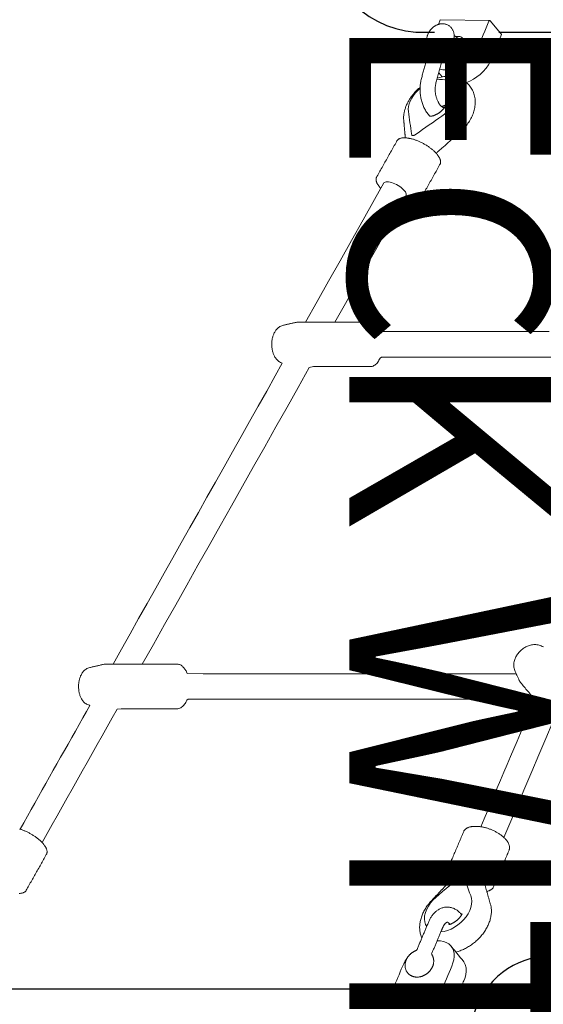
# Model space of a CAD drawing. Extents: x 6006 to 6620, y -5988 to -5294.
# Drawn here: x 6097 to 6110, y -5703 to -5679 of the extents above; entities that cross this region are included whole.
import ezdxf

# ---------------------------------------------------------------- set-up
doc = ezdxf.new("R2010")
doc.units = 0
doc.header["$MEASUREMENT"] = 0
doc.layers.get('0').update_dxf_attribs({"color": 5, "linetype": 'CONTINUOUS'})
doc.layers.add('PHASE-1', color=6, linetype='CONTINUOUS')
doc.layers.add('SPECIAL_NOTE', color=6, linetype='CONTINUOUS')
doc.styles.add('SIMPLEX', font='SIMPLEX.shx')

# ---------------------------------------------------------------- blocks, each defined once
blk = doc.blocks.new('23694600')
at = {"color": 0, "linetype": 'Continuous', "lineweight": 0}
for p, q in [((61.614, 16.94, -0.002), (61.584, 16.977, -0.002)), ((61.88, 16.757, -0.002), (61.963, 16.659, -0.002)), ((61.582, 15.734, -0.002), (61.347, 15.909, -0.002))]:
    blk.add_line(p, q, dxfattribs=at)
blk.add_line((60.476, 15.657, -0.002), (53.104, 15.657, -0.002))
at = {"elevation": -0.002}
for points in [[(58.585, 38.528, 1.413408), (58.423, 42.308), (57.404, 41.838, 0.084704), (57.083, 41.615)], [(78.586, 36.96), (77.914, 38.612, 0.233362), (77.152, 39.141, 0.049603), (76.215, 39.255), (60.785, 39.255)], [(62.07, -15.657), (62.527, -15.657, 0.409771), (64.803, -13), (64.803, 13, 0.409769), (62.527, 15.657), (62.07, 15.657)]]:
    blk.add_lwpolyline(points, format="xyb", dxfattribs=at)
at = {"color": 0, "linetype": 'Continuous', "lineweight": 0, "elevation": -0.002}
for points in [[(61.421, 39.242), (61.408, 39.211), (61.395, 39.181), (61.382, 39.15), (61.369, 39.119), (61.356, 39.088), (61.343, 39.058), (61.321, 39.001), (61.295, 38.91), (61.284, 38.821), (61.289, 38.736), (61.309, 38.659), (61.343, 38.593), (61.387, 38.536), (61.432, 38.481), (61.478, 38.425), (61.523, 38.37), (61.568, 38.314), (61.613, 38.259), (61.658, 38.204)], [(61.872, 39.242), (61.839, 39.165), (61.806, 39.087), (61.774, 39.01), (61.741, 38.932), (61.708, 38.855), (61.675, 38.778), (61.642, 38.7), (61.611, 38.62), (61.59, 38.538), (61.581, 38.458), (61.584, 38.382), (61.6, 38.312), (61.627, 38.249), (61.666, 38.195), (61.715, 38.149), (61.775, 38.113), (61.844, 38.087), (61.92, 38.073), (62, 38.07)], [(61.686, 37.666), (61.691, 37.66), (61.696, 37.653), (61.701, 37.648), (61.705, 37.643), (61.71, 37.638), (61.714, 37.634), (61.719, 37.631), (61.723, 37.627), (61.727, 37.625), (61.73, 37.622), (61.733, 37.62), (61.736, 37.619), (61.739, 37.618), (61.741, 37.616), (61.743, 37.616), (61.745, 37.615), (61.747, 37.615), (61.748, 37.614), (61.749, 37.614), (61.751, 37.614), (61.752, 37.614), (61.753, 37.614), (61.754, 37.614), (61.755, 37.614), (61.756, 37.614), (61.757, 37.615), (61.759, 37.615), (61.761, 37.616), (61.763, 37.617), (61.765, 37.618), (61.768, 37.619), (61.771, 37.621), (61.774, 37.623), (61.778, 37.625), (61.782, 37.628), (61.786, 37.631), (61.79, 37.635), (61.795, 37.639), (61.799, 37.644), (61.804, 37.649), (61.809, 37.654), (61.814, 37.66), (61.819, 37.667), (61.824, 37.674), (61.829, 37.682), (61.835, 37.69), (61.84, 37.698), (61.845, 37.707), (61.85, 37.717), (61.855, 37.727), (61.859, 37.737), (61.864, 37.748), (61.873, 37.768), (61.881, 37.789), (61.89, 37.809), (61.899, 37.829), (61.907, 37.849), (61.916, 37.87), (61.924, 37.89), (61.933, 37.91), (61.941, 37.93), (61.95, 37.951), (61.958, 37.971), (61.967, 37.991), (61.976, 38.011), (61.984, 38.032), (61.993, 38.052), (62.001, 38.072), (62.01, 38.092), (62.018, 38.113), (62.027, 38.133), (62.036, 38.153), (62.044, 38.173), (62.053, 38.194), (62.061, 38.214), (62.07, 38.234), (62.078, 38.254), (62.087, 38.275), (62.095, 38.295), (62.104, 38.315), (62.113, 38.335), (62.121, 38.356), (62.13, 38.376), (62.138, 38.396), (62.134, 38.409), (62.127, 38.42), (62.121, 38.431), (62.115, 38.443), (62.109, 38.454), (62.104, 38.466), (62.1, 38.478), (62.096, 38.49), (62.093, 38.502), (62.091, 38.514), (62.088, 38.526), (62.087, 38.538), (62.086, 38.55), (62.085, 38.561), (62.085, 38.573), (62.085, 38.584), (62.086, 38.595), (62.087, 38.606), (62.088, 38.617), (62.09, 38.628), (62.092, 38.638), (62.094, 38.649), (62.096, 38.659), (62.099, 38.669), (62.102, 38.679), (62.106, 38.688), (62.109, 38.698), (62.113, 38.707), (62.117, 38.716), (62.121, 38.725), (62.126, 38.734), (62.13, 38.742), (62.135, 38.751), (62.14, 38.759), (62.145, 38.767), (62.15, 38.775), (62.156, 38.783), (62.161, 38.791), (62.167, 38.799), (62.173, 38.806), (62.179, 38.813), (62.185, 38.82), (62.192, 38.827), (62.198, 38.834), (62.205, 38.841), (62.211, 38.848), (62.218, 38.854), (62.225, 38.86), (62.232, 38.866), (62.24, 38.872), (62.247, 38.878), (62.254, 38.884), (62.262, 38.889), (62.27, 38.895), (62.278, 38.9), (62.286, 38.905), (62.294, 38.91), (62.302, 38.915), (62.31, 38.919), (62.318, 38.924), (62.327, 38.928), (62.336, 38.932), (62.344, 38.936), (62.353, 38.94), (62.362, 38.943), (62.371, 38.947), (62.38, 38.95), (62.39, 38.953), (62.399, 38.955), (62.409, 38.958), (62.418, 38.96), (62.428, 38.962), (62.438, 38.964), (62.448, 38.965), (62.458, 38.967), (62.468, 38.967), (62.479, 38.968), (62.489, 38.969), (62.5, 38.969), (62.511, 38.968), (62.521, 38.968), (62.532, 38.967), (62.543, 38.965), (62.554, 38.963), (62.566, 38.961), (62.577, 38.958), (62.588, 38.955), (62.599, 38.952), (62.611, 38.948), (62.622, 38.943), (62.633, 38.938), (62.644, 38.932), (62.655, 38.926), (62.666, 38.919), (62.676, 38.912), (62.687, 38.904), (62.697, 38.895), (62.706, 38.887), (62.715, 38.877), (62.724, 38.867), (62.733, 38.857), (62.74, 38.847), (62.748, 38.836), (62.754, 38.825), (62.761, 38.813), (62.766, 38.801), (62.771, 38.79), (62.776, 38.778), (62.78, 38.766), (62.783, 38.754), (62.786, 38.742), (62.788, 38.73), (62.79, 38.718), (62.791, 38.706), (62.792, 38.695), (62.792, 38.683), (62.792, 38.672), (62.792, 38.66), (62.791, 38.649), (62.79, 38.638), (62.788, 38.628), (62.786, 38.617), (62.784, 38.607), (62.782, 38.597), (62.779, 38.587), (62.776, 38.577), (62.773, 38.567), (62.769, 38.557), (62.766, 38.548), (62.762, 38.539), (62.758, 38.53), (62.753, 38.521), (62.749, 38.512), (62.744, 38.504), (62.739, 38.496), (62.734, 38.487), (62.729, 38.479), (62.723, 38.471), (62.718, 38.464), (62.712, 38.456), (62.706, 38.448), (62.7, 38.441), (62.694, 38.434), (62.688, 38.427), (62.681, 38.42), (62.675, 38.413), (62.668, 38.407), (62.661, 38.4), (62.654, 38.394), (62.647, 38.388), (62.64, 38.382), (62.633, 38.376), (62.625, 38.37), (62.618, 38.364), (62.61, 38.359), (62.602, 38.354), (62.594, 38.349), (62.586, 38.344), (62.578, 38.339), (62.57, 38.334), (62.562, 38.33), (62.553, 38.325), (62.545, 38.321), (62.536, 38.317), (62.527, 38.314), (62.518, 38.31), (62.506, 38.301), (62.497, 38.283), (62.488, 38.262), (62.479, 38.241), (62.47, 38.219), (62.46, 38.198), (62.451, 38.176), (62.442, 38.155), (62.433, 38.133), (62.424, 38.112), (62.415, 38.09), (62.406, 38.069), (62.397, 38.048), (62.388, 38.026), (62.379, 38.005), (62.37, 37.983), (62.361, 37.962), (62.352, 37.94), (62.343, 37.919), (62.334, 37.898), (62.324, 37.876), (62.315, 37.855), (62.306, 37.833), (62.297, 37.812), (62.288, 37.79), (62.279, 37.769), (62.27, 37.747), (62.261, 37.726), (62.252, 37.705), (62.243, 37.683), (62.234, 37.662), (62.225, 37.64), (62.216, 37.619), (62.207, 37.598), (62.198, 37.579), (62.19, 37.561), (62.181, 37.542), (62.171, 37.524), (62.161, 37.507), (62.15, 37.49), (62.14, 37.473), (62.128, 37.456), (62.116, 37.44), (62.104, 37.424), (62.091, 37.409), (62.078, 37.394), (62.064, 37.38), (62.05, 37.366), (62.035, 37.352), (62.02, 37.34), (62.005, 37.327), (61.988, 37.316), (61.971, 37.305), (61.954, 37.295), (61.936, 37.285), (61.918, 37.276), (61.899, 37.268), (61.88, 37.261), (61.861, 37.255), (61.841, 37.25), (61.821, 37.246), (61.8, 37.243), (61.78, 37.241), (61.759, 37.24), (61.738, 37.24), (61.718, 37.242), (61.697, 37.244), (61.677, 37.247), (61.657, 37.252), (61.637, 37.257), (61.617, 37.264), (61.598, 37.271), (61.58, 37.279), (61.562, 37.288), (61.544, 37.298), (61.527, 37.308), (61.51, 37.32), (61.494, 37.331), (61.479, 37.344), (61.464, 37.357), (61.449, 37.37), (61.435, 37.384), (61.421, 37.399), (61.408, 37.414), (61.396, 37.43)], [(62.379, 38.006), (62.389, 37.982), (62.398, 37.958), (62.406, 37.933), (62.412, 37.908), (62.418, 37.883), (62.423, 37.857), (62.426, 37.831), (62.429, 37.805), (62.431, 37.779), (62.432, 37.753), (62.432, 37.727), (62.43, 37.701), (62.428, 37.675), (62.425, 37.648), (62.422, 37.622), (62.417, 37.596), (62.411, 37.57), (62.405, 37.544), (62.398, 37.518), (62.39, 37.492), (62.381, 37.466), (62.371, 37.44), (62.361, 37.415), (62.35, 37.39), (62.338, 37.365), (62.325, 37.34), (62.312, 37.315), (62.298, 37.29), (62.283, 37.266), (62.268, 37.242), (62.252, 37.219), (62.235, 37.196), (62.218, 37.173), (62.2, 37.15), (62.181, 37.128), (62.162, 37.106), (62.143, 37.085), (62.127, 37.067), (62.112, 37.052), (62.097, 37.036), (62.082, 37.021), (62.068, 37.005), (62.053, 36.99), (62.038, 36.974), (62.023, 36.958), (62.009, 36.943), (61.994, 36.927), (61.979, 36.912), (61.964, 36.896), (61.95, 36.88), (61.935, 36.865), (61.92, 36.849), (61.906, 36.834), (61.891, 36.818), (61.876, 36.803), (61.861, 36.787), (61.847, 36.771), (61.832, 36.756), (61.817, 36.74), (61.802, 36.725), (61.788, 36.709), (61.773, 36.694), (61.758, 36.678), (61.744, 36.662), (61.729, 36.647), (61.714, 36.631), (61.699, 36.616), (61.685, 36.6), (61.67, 36.585), (61.655, 36.569), (61.64, 36.553), (61.629, 36.541), (61.621, 36.532), (61.613, 36.524), (61.606, 36.515), (61.598, 36.506), (61.592, 36.497), (61.585, 36.488), (61.579, 36.479), (61.572, 36.47), (61.567, 36.461), (61.561, 36.452), (61.556, 36.443), (61.552, 36.435), (61.547, 36.426), (61.543, 36.418), (61.539, 36.41), (61.536, 36.405), (61.534, 36.401), (61.532, 36.398), (61.529, 36.394), (61.526, 36.391), (61.524, 36.387), (61.52, 36.384), (61.517, 36.381), (61.513, 36.378), (61.509, 36.375), (61.505, 36.372), (61.501, 36.369), (61.496, 36.367), (61.491, 36.364), (61.486, 36.362), (61.481, 36.36), (61.475, 36.358), (61.47, 36.356), (61.464, 36.355), (61.458, 36.353), (61.452, 36.352), (61.445, 36.351), (61.439, 36.35), (61.432, 36.349), (61.425, 36.348), (61.418, 36.348), (61.411, 36.347), (61.404, 36.347), (61.397, 36.347), (61.39, 36.347), (61.382, 36.347), (61.374, 36.348), (61.366, 36.348), (61.358, 36.349), (61.35, 36.35), (61.342, 36.351), (61.336, 36.352), (61.335, 36.352), (61.334, 36.352), (61.334, 36.352), (61.333, 36.352), (61.332, 36.352), (61.331, 36.352), (61.33, 36.352), (61.33, 36.352), (61.329, 36.352), (61.328, 36.352), (61.327, 36.352), (61.327, 36.352), (61.326, 36.352), (61.325, 36.352), (61.325, 36.352), (61.32, 36.351), (61.313, 36.35), (61.307, 36.349), (61.3, 36.348), (61.294, 36.348), (61.287, 36.347), (61.28, 36.347), (61.272, 36.347), (61.265, 36.347), (61.257, 36.347), (61.249, 36.348), (61.241, 36.348), (61.233, 36.349), (61.225, 36.35), (61.217, 36.351), (61.208, 36.352), (61.2, 36.353), (61.191, 36.355), (61.183, 36.356), (61.174, 36.358), (61.165, 36.36), (61.156, 36.362), (61.148, 36.365), (61.139, 36.367), (61.13, 36.37), (61.121, 36.372), (61.112, 36.375), (61.103, 36.378), (61.095, 36.381), (61.086, 36.385), (61.077, 36.388), (61.069, 36.391), (61.06, 36.395), (61.052, 36.399), (61.044, 36.402), (61.035, 36.406), (61.027, 36.41), (61.02, 36.414), (61.012, 36.418), (61.004, 36.422), (60.997, 36.426), (60.989, 36.43), (60.982, 36.435), (60.975, 36.439), (60.967, 36.444), (60.96, 36.449), (60.953, 36.453), (60.946, 36.458), (60.939, 36.463), (60.933, 36.468), (60.926, 36.473), (60.919, 36.478), (60.913, 36.484), (60.907, 36.489), (60.901, 36.494), (60.895, 36.5), (60.889, 36.505), (60.884, 36.511), (60.879, 36.516), (60.874, 36.522), (60.869, 36.527), (60.864, 36.533), (60.86, 36.538), (60.856, 36.544), (60.852, 36.549), (60.849, 36.555), (60.845, 36.56), (60.842, 36.566), (60.839, 36.571), (60.837, 36.576), (60.834, 36.582), (60.832, 36.587), (60.831, 36.592), (60.829, 36.597), (60.828, 36.602), (60.827, 36.607), (60.826, 36.611), (60.825, 36.616), (60.825, 36.621), (60.825, 36.625), (60.825, 36.63), (60.825, 36.642), (60.826, 36.654), (60.826, 36.663), (60.826, 36.67), (60.826, 36.675), (60.826, 36.677), (60.823, 36.685), (60.819, 36.701), (60.815, 36.717), (60.81, 36.732), (60.806, 36.748), (60.801, 36.764), (60.797, 36.78), (60.792, 36.796), (60.788, 36.812), (60.783, 36.828), (60.779, 36.844), (60.774, 36.86), (60.77, 36.876), (60.765, 36.892), (60.761, 36.908), (60.757, 36.924), (60.752, 36.94), (60.748, 36.956), (60.743, 36.972), (60.739, 36.988), (60.734, 37.004), (60.73, 37.02), (60.725, 37.036), (60.721, 37.052), (60.716, 37.068), (60.712, 37.084), (60.707, 37.099), (60.703, 37.115), (60.699, 37.131), (60.694, 37.147), (60.69, 37.163), (60.685, 37.179), (60.681, 37.195), (60.676, 37.211), (60.672, 37.225), (60.671, 37.231), (60.67, 37.238), (60.669, 37.244), (60.668, 37.251), (60.665, 37.274), (60.664, 37.3), (60.663, 37.326), (60.663, 37.352), (60.664, 37.379), (60.666, 37.405), (60.669, 37.431), (60.673, 37.457), (60.678, 37.483), (60.683, 37.51), (60.69, 37.536), (60.697, 37.562), (60.705, 37.588), (60.714, 37.613), (60.724, 37.639), (60.734, 37.665), (60.745, 37.69), (60.757, 37.715), (60.77, 37.74), (60.783, 37.764), (60.797, 37.789), (60.812, 37.813), (60.828, 37.837), (60.844, 37.86), (60.861, 37.884), (60.878, 37.907), (60.896, 37.929), (60.914, 37.952), (60.933, 37.974), (60.953, 37.995), (60.973, 38.016), (60.994, 38.037), (61.015, 38.057), (61.037, 38.077), (61.059, 38.096), (61.082, 38.115), (61.105, 38.133), (61.128, 38.151), (61.152, 38.168), (61.176, 38.185), (61.2, 38.201), (61.225, 38.216), (61.25, 38.231), (61.275, 38.245), (61.301, 38.259), (61.327, 38.272), (61.353, 38.284), (61.379, 38.295), (61.406, 38.306), (61.432, 38.317), (61.459, 38.326), (61.485, 38.335), (61.512, 38.343), (61.539, 38.35)], [(62.258, 37.719), (62.287, 37.667), (62.307, 37.605), (62.314, 37.535), (62.309, 37.458), (62.29, 37.377), (62.259, 37.295), (62.215, 37.214), (62.161, 37.136), (62.1, 37.065), (62.035, 37.002), (61.952, 36.932), (61.865, 36.859), (61.777, 36.785), (61.689, 36.711), (61.601, 36.637), (61.514, 36.563), (61.426, 36.49), (61.411, 36.477), (61.403, 36.473), (61.395, 36.469), (61.387, 36.466), (61.379, 36.464), (61.371, 36.463), (61.364, 36.463), (61.357, 36.464), (61.351, 36.467), (61.346, 36.47), (61.342, 36.475), (61.339, 36.48), (61.326, 36.516), (61.3, 36.59), (61.275, 36.664), (61.25, 36.737), (61.225, 36.811), (61.199, 36.885), (61.174, 36.958), (61.154, 37.025), (61.146, 37.094), (61.15, 37.168), (61.167, 37.247), (61.197, 37.328), (61.238, 37.407), (61.289, 37.483), (61.347, 37.553), (61.414, 37.62), (61.49, 37.682), (61.571, 37.737), (61.657, 37.782), (61.744, 37.817), (61.828, 37.841), (61.909, 37.853)], [(72.302, 35.314), (72.286, 35.319), (72.269, 35.324), (72.252, 35.33), (72.235, 35.336), (72.218, 35.342), (72.201, 35.349), (72.183, 35.355), (72.166, 35.363), (72.149, 35.37), (72.131, 35.378), (72.114, 35.386), (72.096, 35.395), (72.079, 35.403), (72.062, 35.412), (72.045, 35.421), (72.028, 35.431), (72.011, 35.44), (71.994, 35.45), (71.978, 35.46), (71.961, 35.471), (71.945, 35.481), (71.929, 35.492), (71.913, 35.502), (71.898, 35.513), (71.882, 35.524), (71.867, 35.536), (71.853, 35.547), (71.838, 35.558), (71.824, 35.57), (71.811, 35.581), (71.798, 35.593), (71.785, 35.605), (71.772, 35.616), (71.76, 35.628), (71.748, 35.64), (71.737, 35.652), (71.726, 35.663), (71.716, 35.675), (71.706, 35.687), (71.696, 35.699), (71.688, 35.71), (71.679, 35.722), (71.671, 35.734), (71.664, 35.745), (71.657, 35.757), (71.65, 35.768), (71.645, 35.78), (71.639, 35.791), (71.635, 35.803), (71.631, 35.814), (71.627, 35.825), (71.624, 35.836), (71.622, 35.848), (71.62, 35.859), (71.62, 35.87), (71.62, 35.881), (71.62, 35.892), (71.622, 35.903), (71.624, 35.913), (71.628, 35.923), (71.632, 35.933), (71.639, 35.947), (71.656, 35.977), (71.673, 36.008), (71.691, 36.038), (71.708, 36.069), (71.725, 36.099), (71.742, 36.129), (71.759, 36.16), (71.776, 36.19), (71.793, 36.221), (71.81, 36.251), (71.827, 36.281), (71.844, 36.312), (71.862, 36.342), (71.879, 36.373), (71.896, 36.403), (71.913, 36.433), (71.93, 36.464), (71.947, 36.494), (71.964, 36.525), (71.981, 36.555), (71.998, 36.585), (72.015, 36.616), (72.033, 36.646), (72.05, 36.677), (72.067, 36.707), (72.084, 36.737), (72.101, 36.768), (72.118, 36.798), (72.134, 36.827), (72.14, 36.836), (72.147, 36.845), (72.154, 36.853), (72.162, 36.86), (72.17, 36.867), (72.179, 36.873), (72.189, 36.878), (72.199, 36.883), (72.209, 36.888), (72.22, 36.891), (72.231, 36.895), (72.243, 36.897), (72.255, 36.9), (72.267, 36.901), (72.28, 36.903), (72.292, 36.903), (72.306, 36.904)], [(50.193, 32.112), (51.258, 32.112), (52.323, 32.112), (53.388, 32.112), (54.453, 32.112), (55.518, 32.112), (56.583, 32.112), (57.648, 32.112), (58.713, 32.112), (58.853, 32.153), (58.907, 32.195), (58.974, 32.264), (59.146, 32.671), (59.319, 33.079), (59.491, 33.487), (59.663, 33.894), (59.836, 34.302), (60.008, 34.709), (60.181, 35.117), (60.353, 35.524)], [(59.599, 32.112), (60.168, 32.112), (60.738, 32.112), (61.307, 32.112), (61.876, 32.112), (62.446, 32.112), (63.015, 32.112), (63.585, 32.112), (64.154, 32.112), (64.723, 32.112), (65.293, 32.112), (65.862, 32.112), (66.432, 32.112), (67.001, 32.112), (67.571, 32.112), (68.14, 32.112), (68.174, 32.139), (68.186, 32.165), (68.199, 32.191), (68.213, 32.215), (68.229, 32.237), (68.245, 32.258), (68.263, 32.277), (68.282, 32.294), (68.302, 32.309), (68.323, 32.322), (68.345, 32.333), (68.368, 32.341), (68.392, 32.345), (68.419, 32.347), (68.517, 32.347), (68.616, 32.347), (68.714, 32.347), (68.812, 32.347), (68.911, 32.347), (69.009, 32.347), (69.107, 32.347), (69.205, 32.347), (69.304, 32.347), (69.402, 32.347), (69.5, 32.347), (69.599, 32.347), (69.697, 32.347), (69.795, 32.347), (69.894, 32.356), (70.018, 32.575), (70.141, 32.794), (70.264, 33.013), (70.388, 33.232), (70.511, 33.452), (70.634, 33.671), (70.758, 33.89), (70.881, 34.109), (71.004, 34.329), (71.128, 34.548), (71.251, 34.767), (71.374, 34.986), (71.498, 35.205), (71.621, 35.425), (71.744, 35.644)], [(59.382, 30.822), (59.407, 30.808), (59.433, 30.795), (59.459, 30.785), (59.486, 30.776), (59.513, 30.77), (59.54, 30.766), (59.567, 30.764), (59.594, 30.763), (59.62, 30.764), (59.646, 30.767), (59.671, 30.771), (59.697, 30.776), (59.721, 30.783), (59.745, 30.791), (59.769, 30.8), (59.792, 30.81), (59.815, 30.821), (59.837, 30.833), (59.858, 30.846), (59.879, 30.86), (59.899, 30.874), (59.919, 30.89), (59.937, 30.906), (59.956, 30.924), (59.973, 30.942), (59.989, 30.96), (60.005, 30.98), (60.02, 31), (60.034, 31.021), (60.047, 31.042), (60.059, 31.065), (60.07, 31.088), (60.08, 31.111), (60.089, 31.135), (60.096, 31.16), (60.102, 31.185), (60.107, 31.211), (60.11, 31.238), (60.111, 31.265), (60.111, 31.292), (60.108, 31.32), (60.104, 31.347), (60.097, 31.375), (60.088, 31.402), (60.077, 31.428), (60.07, 31.444), (60.063, 31.46), (60.055, 31.475), (60.048, 31.491), (60.041, 31.506), (60.034, 31.522), (60.027, 31.537), (60.019, 31.553), (60.012, 31.568), (60.005, 31.584), (59.998, 31.599), (59.99, 31.615), (59.983, 31.631), (59.976, 31.646), (59.969, 31.662), (59.962, 31.677), (59.944, 31.701), (59.921, 31.727), (59.899, 31.754), (59.877, 31.78), (59.854, 31.807), (59.832, 31.833), (59.81, 31.86), (59.788, 31.887), (59.765, 31.913), (59.743, 31.94), (59.721, 31.966), (59.698, 31.993), (59.676, 32.019), (59.654, 32.046), (59.632, 32.072), (59.609, 32.099), (59.624, 32.185), (59.706, 32.377), (59.787, 32.569), (59.868, 32.761), (59.949, 32.953), (60.031, 33.145), (60.112, 33.337), (60.193, 33.529), (60.274, 33.721), (60.355, 33.913), (60.437, 34.105), (60.518, 34.297), (60.599, 34.489), (60.68, 34.681), (60.762, 34.873), (60.843, 35.065), (60.924, 35.257)], [(72.284, 35.319), (72.194, 35.158), (72.103, 34.996), (72.012, 34.834), (71.921, 34.673), (71.83, 34.511), (71.739, 34.35), (71.648, 34.188), (71.557, 34.027), (71.467, 33.865), (71.376, 33.704), (71.285, 33.542), (71.194, 33.381), (71.103, 33.219), (71.012, 33.057), (70.921, 32.896), (70.83, 32.734), (70.739, 32.573), (70.649, 32.411), (70.566, 32.264), (70.566, 32.264), (70.566, 32.264), (70.566, 32.264), (70.567, 32.264), (70.567, 32.264), (70.567, 32.264), (70.567, 32.264), (70.567, 32.264), (70.568, 32.264), (70.568, 32.264), (70.568, 32.264), (70.568, 32.264), (70.568, 32.264), (70.568, 32.264), (70.569, 32.264), (70.569, 32.264), (70.569, 32.264), (70.569, 32.264), (70.574, 32.262), (70.6, 32.254), (70.624, 32.244), (70.647, 32.232), (70.667, 32.219), (70.686, 32.205), (70.703, 32.189), (70.719, 32.173), (70.733, 32.157), (70.746, 32.14), (70.758, 32.123), (70.768, 32.106), (70.778, 32.088), (70.787, 32.071), (70.795, 32.052), (70.802, 32.034), (70.809, 32.016), (70.815, 31.997), (70.82, 31.978), (70.825, 31.959), (70.829, 31.94), (70.833, 31.921), (70.836, 31.901), (70.838, 31.882), (70.84, 31.862), (70.842, 31.842), (70.843, 31.822), (70.843, 31.803), (70.843, 31.783), (70.842, 31.763), (70.841, 31.743), (70.84, 31.723), (70.837, 31.704), (70.835, 31.684), (70.831, 31.665), (70.827, 31.645), (70.823, 31.626), (70.818, 31.607), (70.812, 31.589), (70.806, 31.57), (70.799, 31.552), (70.792, 31.533), (70.783, 31.515), (70.774, 31.498), (70.764, 31.48), (70.753, 31.463), (70.741, 31.446), (70.727, 31.429), (70.712, 31.413), (70.696, 31.398), (70.678, 31.383), (70.659, 31.369), (70.637, 31.356), (70.614, 31.345), (70.589, 31.336), (70.565, 31.329), (70.545, 31.325), (70.526, 31.32), (70.506, 31.316), (70.487, 31.311), (70.468, 31.307), (70.448, 31.303), (70.429, 31.298), (70.409, 31.294), (70.39, 31.289), (70.371, 31.285), (70.351, 31.281), (70.332, 31.276), (70.312, 31.272), (70.293, 31.267), (70.273, 31.263), (70.254, 31.259), (70.235, 31.254), (70.215, 31.25), (70.171, 31.247), (70.076, 31.247), (69.982, 31.247), (69.888, 31.247), (69.793, 31.247), (69.699, 31.247), (69.604, 31.247), (69.51, 31.247), (69.415, 31.247), (69.321, 31.247), (69.226, 31.247), (69.132, 31.247), (69.037, 31.247), (68.943, 31.247), (68.848, 31.247), (68.754, 31.247), (68.66, 31.247), (68.565, 31.247), (68.471, 31.247), (68.408, 31.247), (68.388, 31.249), (68.369, 31.253), (68.351, 31.259), (68.333, 31.266), (68.315, 31.275), (68.299, 31.286), (68.283, 31.298), (68.268, 31.312), (68.254, 31.326), (68.24, 31.342), (68.227, 31.359), (68.215, 31.377), (68.203, 31.396), (68.192, 31.415), (68.182, 31.436), (68.172, 31.457), (68.163, 31.48), (67.773, 31.482), (67.344, 31.482), (66.915, 31.482), (66.486, 31.482), (66.057, 31.482), (65.628, 31.482), (65.199, 31.482), (64.77, 31.482), (64.341, 31.482), (63.912, 31.482), (63.483, 31.482), (63.055, 31.482), (62.626, 31.482), (62.197, 31.482), (61.768, 31.482), (61.339, 31.482), (60.91, 31.482), (60.481, 31.482), (60.052, 31.482)], [(58.963, 23.671), (59.454, 23.671), (59.944, 23.671), (60.434, 23.671), (60.924, 23.671), (61.414, 23.671), (61.904, 23.671), (62.395, 23.671), (62.885, 23.671), (63.375, 23.671), (63.409, 23.697), (63.421, 23.724), (63.435, 23.749), (63.449, 23.773), (63.464, 23.796), (63.481, 23.817), (63.499, 23.836), (63.517, 23.853), (63.537, 23.868), (63.558, 23.881), (63.581, 23.892), (63.604, 23.899), (63.628, 23.904), (63.653, 23.906), (63.753, 23.906), (63.852, 23.906), (63.952, 23.906), (64.051, 23.906), (64.151, 23.906), (64.25, 23.906), (64.35, 23.906), (64.449, 23.906), (64.549, 23.906), (64.648, 23.906), (64.748, 23.906), (64.847, 23.906), (64.947, 23.906), (65.046, 23.906), (65.154, 23.929), (65.429, 24.417), (65.703, 24.905), (65.978, 25.393), (66.252, 25.881), (66.526, 26.368), (66.801, 26.856), (67.075, 27.344), (67.35, 27.832), (67.624, 28.32), (67.899, 28.808), (68.173, 29.295), (68.447, 29.783), (68.722, 30.271), (68.996, 30.759), (69.271, 31.247)], [(69.994, 31.247), (69.783, 30.873), (69.572, 30.498), (69.362, 30.124), (69.151, 29.75), (68.941, 29.375), (68.73, 29.001), (68.52, 28.627), (68.309, 28.253), (68.099, 27.878), (67.888, 27.504), (67.678, 27.13), (67.467, 26.756), (67.256, 26.381), (67.046, 26.007), (66.835, 25.633), (66.625, 25.259), (66.414, 24.884), (66.204, 24.51), (65.993, 24.136), (65.819, 23.819), (65.843, 23.81), (65.866, 23.8), (65.887, 23.788), (65.906, 23.775), (65.924, 23.762), (65.94, 23.747), (65.955, 23.732), (65.968, 23.716), (65.981, 23.7), (65.992, 23.684), (66.002, 23.668), (66.012, 23.651), (66.02, 23.634), (66.028, 23.617), (66.035, 23.6), (66.042, 23.582), (66.048, 23.564), (66.053, 23.546), (66.058, 23.528), (66.063, 23.51), (66.066, 23.492), (66.07, 23.473), (66.072, 23.455), (66.075, 23.436), (66.076, 23.417), (66.078, 23.398), (66.079, 23.38), (66.079, 23.361), (66.079, 23.342), (66.078, 23.323), (66.077, 23.304), (66.076, 23.285), (66.074, 23.266), (66.071, 23.248), (66.068, 23.229), (66.065, 23.211), (66.061, 23.193), (66.056, 23.174), (66.051, 23.156), (66.045, 23.139), (66.039, 23.121), (66.032, 23.104), (66.025, 23.086), (66.016, 23.069), (66.007, 23.052), (65.998, 23.036), (65.987, 23.019), (65.975, 23.003), (65.962, 22.987), (65.948, 22.972), (65.933, 22.957), (65.916, 22.943), (65.897, 22.93), (65.877, 22.917), (65.856, 22.906), (65.832, 22.897), (65.807, 22.89), (65.79, 22.885), (65.773, 22.881), (65.756, 22.877), (65.739, 22.873), (65.722, 22.869), (65.705, 22.865), (65.687, 22.861), (65.67, 22.857), (65.652, 22.853), (65.634, 22.849), (65.616, 22.845), (65.597, 22.84), (65.578, 22.836), (65.559, 22.832), (65.54, 22.828), (65.52, 22.823), (65.5, 22.819), (65.479, 22.814), (65.458, 22.81), (65.432, 22.806), (65.342, 22.806), (65.252, 22.806), (65.162, 22.806), (65.072, 22.806), (64.982, 22.806), (64.892, 22.806), (64.802, 22.806), (64.712, 22.806), (64.622, 22.806), (64.532, 22.806), (64.442, 22.806), (64.352, 22.806), (64.262, 22.806), (64.172, 22.806), (64.082, 22.806), (63.992, 22.806), (63.902, 22.806), (63.812, 22.806), (63.722, 22.806), (63.648, 22.806), (63.629, 22.807), (63.611, 22.81), (63.593, 22.815), (63.576, 22.822), (63.559, 22.83), (63.543, 22.839), (63.527, 22.85), (63.512, 22.862), (63.498, 22.876), (63.485, 22.89), (63.472, 22.905), (63.46, 22.922), (63.448, 22.939), (63.437, 22.957), (63.427, 22.976), (63.417, 22.996), (63.408, 23.016), (63.4, 23.037), (63.102, 23.041), (62.75, 23.041), (62.399, 23.041), (62.047, 23.041), (61.696, 23.041), (61.344, 23.041), (60.993, 23.041), (60.641, 23.041), (60.29, 23.041), (59.938, 23.041), (59.586, 23.041), (59.235, 23.041)], [(65.245, 22.806), (64.962, 22.302), (64.678, 21.798), (64.395, 21.295), (64.112, 20.791), (63.828, 20.287), (63.545, 19.783), (63.314, 19.374), (63.302, 19.361), (63.284, 19.351), (63.26, 19.346), (63.231, 19.344), (63.198, 19.346), (63.162, 19.353), (63.125, 19.363), (63.086, 19.376), (63.045, 19.393), (63.003, 19.414), (62.961, 19.437), (62.922, 19.462), (62.886, 19.488), (62.855, 19.515), (62.827, 19.542), (62.803, 19.569), (62.783, 19.596), (62.77, 19.621), (62.762, 19.645), (62.761, 19.665), (62.766, 19.683), (62.975, 20.056), (63.233, 20.514), (63.491, 20.972), (63.749, 21.431), (64.007, 21.889), (64.264, 22.347), (64.522, 22.806)], [(62.854, 19.84), (62.836, 19.845), (62.819, 19.85), (62.802, 19.855), (62.785, 19.859), (62.768, 19.863), (62.752, 19.866), (62.736, 19.87), (62.72, 19.872), (62.717, 19.872), (62.716, 19.873), (62.715, 19.873), (62.714, 19.873), (62.713, 19.873), (62.712, 19.873), (62.711, 19.873), (62.71, 19.874), (62.709, 19.874), (62.708, 19.874), (62.707, 19.874), (62.706, 19.874), (62.705, 19.874), (62.704, 19.875), (62.703, 19.875), (62.702, 19.875), (62.701, 19.875), (62.699, 19.875), (62.698, 19.875), (62.697, 19.875), (62.696, 19.876), (62.695, 19.876), (62.694, 19.876), (62.693, 19.876), (62.692, 19.876), (62.691, 19.876), (62.69, 19.877), (62.689, 19.877), (62.675, 19.879), (62.659, 19.88), (62.644, 19.882), (62.63, 19.883), (62.615, 19.883), (62.601, 19.883), (62.587, 19.883), (62.574, 19.882), (62.561, 19.88), (62.549, 19.878), (62.536, 19.876), (62.524, 19.873), (62.513, 19.869), (62.502, 19.865), (62.491, 19.86), (62.481, 19.855), (62.472, 19.849), (62.462, 19.842), (62.454, 19.834), (62.446, 19.826), (62.439, 19.818), (62.433, 19.808), (62.419, 19.783), (62.401, 19.751), (62.383, 19.72), (62.365, 19.688), (62.348, 19.657), (62.33, 19.625), (62.312, 19.593), (62.294, 19.562), (62.276, 19.53), (62.259, 19.499), (62.241, 19.467), (62.223, 19.435), (62.205, 19.404), (62.188, 19.372), (62.17, 19.341), (62.152, 19.309), (62.134, 19.277), (62.116, 19.246), (62.099, 19.214), (62.081, 19.183), (62.063, 19.151), (62.045, 19.119), (62.028, 19.088), (62.01, 19.056), (61.992, 19.025), (61.974, 18.993), (61.956, 18.961), (61.939, 18.93), (61.93, 18.913), (61.925, 18.903), (61.922, 18.892), (61.919, 18.881), (61.918, 18.87), (61.917, 18.859), (61.917, 18.847), (61.918, 18.836), (61.92, 18.824), (61.922, 18.813), (61.925, 18.801), (61.929, 18.789), (61.934, 18.777), (61.939, 18.766), (61.945, 18.754), (61.951, 18.742), (61.958, 18.73), (61.965, 18.718), (61.974, 18.706), (61.982, 18.693), (61.991, 18.681), (62.001, 18.669), (62.011, 18.657), (62.022, 18.645), (62.033, 18.632), (62.045, 18.62), (62.057, 18.608), (62.069, 18.596), (62.082, 18.583), (62.096, 18.571), (62.11, 18.559), (62.124, 18.547), (62.139, 18.535), (62.154, 18.523), (62.169, 18.512), (62.184, 18.5), (62.2, 18.489), (62.217, 18.477), (62.233, 18.466), (62.25, 18.455), (62.267, 18.445), (62.284, 18.434), (62.301, 18.424), (62.319, 18.414), (62.336, 18.404), (62.354, 18.394), (62.372, 18.385), (62.39, 18.376), (62.408, 18.367), (62.426, 18.358), (62.444, 18.35), (62.462, 18.342), (62.48, 18.335), (62.498, 18.328), (62.516, 18.321), (62.534, 18.314), (62.552, 18.308), (62.569, 18.302), (62.587, 18.297), (62.604, 18.292), (62.621, 18.287), (62.638, 18.283), (62.655, 18.279), (62.671, 18.276), (62.687, 18.273), (62.703, 18.27), (62.706, 18.27), (62.707, 18.269), (62.708, 18.269), (62.709, 18.269), (62.71, 18.269), (62.711, 18.269), (62.712, 18.269), (62.713, 18.268), (62.714, 18.268), (62.716, 18.268), (62.717, 18.268), (62.718, 18.268), (62.719, 18.268), (62.72, 18.268), (62.721, 18.267), (62.722, 18.267), (62.723, 18.267), (62.724, 18.267), (62.725, 18.267), (62.726, 18.267), (62.727, 18.266), (62.728, 18.266), (62.729, 18.266), (62.73, 18.266), (62.731, 18.266), (62.732, 18.266), (62.734, 18.265), (62.735, 18.265), (62.748, 18.263), (62.764, 18.262), (62.779, 18.26), (62.794, 18.259), (62.808, 18.259), (62.822, 18.259), (62.836, 18.26), (62.849, 18.26), (62.862, 18.262), (62.875, 18.264), (62.887, 18.266), (62.899, 18.269), (62.91, 18.273), (62.921, 18.277), (62.932, 18.282), (62.942, 18.287), (62.952, 18.293), (62.961, 18.3), (62.969, 18.307), (62.977, 18.316), (62.984, 18.324), (62.991, 18.334), (63.004, 18.358), (63.022, 18.39), (63.04, 18.422), (63.058, 18.453), (63.076, 18.485), (63.093, 18.516), (63.111, 18.548), (63.129, 18.58), (63.147, 18.611), (63.164, 18.643), (63.182, 18.674), (63.2, 18.706), (63.218, 18.738), (63.236, 18.769), (63.253, 18.801), (63.271, 18.832), (63.289, 18.864), (63.307, 18.896), (63.324, 18.927), (63.342, 18.959), (63.36, 18.99), (63.378, 19.022), (63.396, 19.054), (63.413, 19.085), (63.431, 19.117), (63.449, 19.148), (63.467, 19.18), (63.484, 19.212), (63.494, 19.229), (63.498, 19.239), (63.502, 19.25), (63.504, 19.261), (63.506, 19.272), (63.506, 19.283), (63.506, 19.295), (63.505, 19.306), (63.504, 19.318), (63.501, 19.329), (63.498, 19.341), (63.494, 19.353), (63.49, 19.364), (63.485, 19.376), (63.479, 19.388), (63.473, 19.4), (63.466, 19.412), (63.458, 19.424), (63.45, 19.436), (63.442, 19.448), (63.432, 19.461), (63.423, 19.473), (63.413, 19.485), (63.402, 19.497), (63.391, 19.509)], [(61.998, 16.786), (61.966, 16.776), (61.934, 16.768), (61.902, 16.761), (61.87, 16.756), (61.838, 16.751), (61.806, 16.747), (61.773, 16.745), (61.741, 16.744), (61.709, 16.743), (61.678, 16.745), (61.646, 16.747), (61.615, 16.751), (61.584, 16.755), (61.554, 16.762), (61.523, 16.769), (61.493, 16.778), (61.464, 16.788), (61.435, 16.8), (61.407, 16.813), (61.38, 16.827), (61.353, 16.842), (61.327, 16.859), (61.302, 16.877), (61.278, 16.896), (61.255, 16.916), (61.233, 16.938), (61.213, 16.961), (61.193, 16.984), (61.175, 17.009), (61.158, 17.035), (61.142, 17.061), (61.128, 17.088), (61.115, 17.116), (61.103, 17.145), (61.093, 17.174), (61.085, 17.203), (61.077, 17.233), (61.071, 17.264), (61.067, 17.294), (61.064, 17.325), (61.062, 17.356), (61.062, 17.387), (61.063, 17.419), (61.065, 17.45), (61.069, 17.481), (61.074, 17.512), (61.08, 17.544), (61.087, 17.575), (61.096, 17.606), (61.105, 17.636), (61.116, 17.667), (61.128, 17.697), (61.141, 17.728), (61.155, 17.757), (61.17, 17.787), (61.186, 17.817), (61.203, 17.846), (61.221, 17.874), (61.24, 17.902), (61.26, 17.93), (61.281, 17.957), (61.303, 17.984), (61.325, 18.01), (61.348, 18.036), (61.372, 18.061), (61.397, 18.086), (61.422, 18.11), (61.447, 18.131), (61.466, 18.148), (61.485, 18.165), (61.505, 18.182), (61.524, 18.199), (61.543, 18.216), (61.563, 18.233), (61.582, 18.25), (61.602, 18.267), (61.621, 18.284), (61.64, 18.301), (61.66, 18.318), (61.679, 18.335), (61.698, 18.352), (61.718, 18.37), (61.737, 18.387), (61.756, 18.404), (61.776, 18.421), (61.795, 18.438), (61.814, 18.455), (61.834, 18.472), (61.853, 18.489), (61.873, 18.506), (61.892, 18.523), (61.911, 18.54), (61.931, 18.557), (61.95, 18.574), (61.969, 18.591), (61.989, 18.608), (62.004, 18.621), (62.015, 18.631), (62.025, 18.641)], [(62.422, 17.017), (62.44, 17.032), (62.457, 17.047), (62.474, 17.063), (62.491, 17.079), (62.508, 17.095), (62.524, 17.111), (62.54, 17.128), (62.556, 17.145), (62.571, 17.162), (62.586, 17.18), (62.6, 17.197), (62.615, 17.215), (62.628, 17.233), (62.642, 17.252), (62.655, 17.27), (62.667, 17.289), (62.68, 17.308), (62.691, 17.327), (62.703, 17.346), (62.714, 17.365), (62.724, 17.385), (62.734, 17.404), (62.744, 17.424), (62.753, 17.444), (62.762, 17.464), (62.77, 17.484), (62.778, 17.505), (62.785, 17.525), (62.792, 17.545), (62.798, 17.566), (62.803, 17.586), (62.809, 17.607), (62.813, 17.627), (62.817, 17.648), (62.821, 17.669), (62.824, 17.689), (62.826, 17.71), (62.828, 17.731), (62.83, 17.75), (62.83, 17.758), (62.83, 17.763), (62.83, 17.768), (62.83, 17.773), (62.829, 17.779), (62.828, 17.79), (62.827, 17.802), (62.826, 17.813), (62.825, 17.824), (62.824, 17.835), (62.823, 17.846), (62.822, 17.857), (62.821, 17.869), (62.82, 17.88), (62.819, 17.891), (62.818, 17.902), (62.817, 17.913), (62.816, 17.924), (62.815, 17.936), (62.814, 17.947), (62.813, 17.958), (62.812, 17.969), (62.811, 17.98), (62.81, 17.992), (62.809, 18.003), (62.808, 18.014), (62.807, 18.025), (62.806, 18.036), (62.805, 18.047), (62.804, 18.059), (62.803, 18.07), (62.802, 18.081), (62.801, 18.092), (62.8, 18.103), (62.799, 18.115), (62.798, 18.126), (62.797, 18.137), (62.796, 18.148), (62.795, 18.159), (62.794, 18.17), (62.793, 18.182), (62.792, 18.193), (62.791, 18.204), (62.79, 18.215), (62.789, 18.226), (62.788, 18.237), (62.787, 18.249), (62.786, 18.26)], [(62.423, 17.038), (62.481, 17.092), (62.536, 17.152), (62.586, 17.216), (62.629, 17.284), (62.663, 17.353), (62.689, 17.422), (62.706, 17.49), (62.713, 17.554), (62.711, 17.613), (62.702, 17.679), (62.692, 17.749), (62.682, 17.818), (62.672, 17.887), (62.662, 17.957), (62.652, 18.026), (62.642, 18.095), (62.633, 18.165), (62.629, 18.184), (62.628, 18.189), (62.625, 18.194), (62.621, 18.198), (62.617, 18.201), (62.612, 18.203), (62.607, 18.205), (62.599, 18.205), (62.59, 18.204), (62.582, 18.203), (62.574, 18.201), (62.566, 18.197), (62.559, 18.194), (62.52, 18.167), (62.44, 18.111), (62.36, 18.055), (62.279, 17.999), (62.199, 17.943), (62.119, 17.888), (62.038, 17.832), (61.958, 17.776), (61.885, 17.724), (61.822, 17.673), (61.762, 17.615), (61.707, 17.553), (61.659, 17.487), (61.618, 17.418), (61.586, 17.35), (61.563, 17.282), (61.55, 17.218), (61.544, 17.157), (61.548, 17.097), (61.56, 17.04), (61.582, 16.987), (61.613, 16.94), (61.653, 16.901), (61.7, 16.868), (61.753, 16.845), (61.81, 16.829), (61.872, 16.822), (61.94, 16.822), (62.011, 16.831)], [(62.184, 17.726), (62.2, 17.706), (62.216, 17.686), (62.232, 17.666), (62.247, 17.645), (62.262, 17.624), (62.276, 17.602), (62.29, 17.58), (62.302, 17.557), (62.315, 17.534), (62.326, 17.51), (62.337, 17.486), (62.347, 17.461), (62.357, 17.436), (62.366, 17.411), (62.374, 17.386), (62.382, 17.36), (62.389, 17.334), (62.395, 17.307), (62.401, 17.281), (62.406, 17.254), (62.411, 17.227), (62.414, 17.2), (62.418, 17.173), (62.42, 17.146), (62.422, 17.118), (62.423, 17.091), (62.423, 17.064), (62.423, 17.037), (62.422, 17.01), (62.42, 16.983), (62.418, 16.956), (62.415, 16.929), (62.411, 16.902), (62.407, 16.876), (62.402, 16.85), (62.396, 16.824), (62.389, 16.798), (62.382, 16.771), (62.374, 16.743), (62.367, 16.715), (62.359, 16.687), (62.351, 16.659), (62.344, 16.632), (62.336, 16.604), (62.328, 16.576), (62.321, 16.548), (62.313, 16.52), (62.305, 16.492), (62.298, 16.464), (62.29, 16.436), (62.282, 16.409), (62.275, 16.381), (62.267, 16.353), (62.259, 16.325), (62.252, 16.297), (62.244, 16.269), (62.237, 16.241), (62.229, 16.214), (62.221, 16.186), (62.214, 16.158), (62.206, 16.13), (62.198, 16.102), (62.191, 16.074), (62.193, 16.055), (62.203, 16.043), (62.212, 16.03), (62.22, 16.017), (62.227, 16.004), (62.234, 15.99), (62.24, 15.977), (62.245, 15.963), (62.249, 15.949), (62.253, 15.936), (62.256, 15.922), (62.258, 15.909), (62.26, 15.895), (62.261, 15.882), (62.262, 15.869), (62.262, 15.856), (62.261, 15.843), (62.261, 15.831), (62.259, 15.818), (62.258, 15.806), (62.256, 15.794), (62.254, 15.782), (62.251, 15.77), (62.248, 15.759), (62.245, 15.747), (62.241, 15.736), (62.237, 15.725), (62.233, 15.714), (62.228, 15.703), (62.224, 15.692), (62.219, 15.682), (62.213, 15.671), (62.208, 15.661), (62.202, 15.651), (62.196, 15.641), (62.19, 15.632), (62.183, 15.622), (62.176, 15.613), (62.169, 15.604), (62.162, 15.595), (62.155, 15.586), (62.147, 15.577), (62.139, 15.569), (62.131, 15.56), (62.123, 15.552), (62.114, 15.545), (62.105, 15.537), (62.096, 15.529), (62.087, 15.522), (62.077, 15.515), (62.068, 15.508), (62.058, 15.502), (62.048, 15.496), (62.037, 15.49), (62.026, 15.484), (62.015, 15.479), (62.004, 15.474), (61.993, 15.469), (61.981, 15.464), (61.969, 15.46), (61.956, 15.457), (61.944, 15.454), (61.931, 15.451), (61.918, 15.449), (61.904, 15.447), (61.89, 15.446), (61.876, 15.445), (61.862, 15.445), (61.848, 15.446), (61.833, 15.447), (61.818, 15.45), (61.803, 15.453), (61.788, 15.457), (61.774, 15.461), (61.759, 15.467), (61.744, 15.473), (61.73, 15.481), (61.716, 15.489), (61.703, 15.498), (61.69, 15.508), (61.678, 15.518), (61.666, 15.529), (61.655, 15.541), (61.645, 15.553), (61.635, 15.566), (61.627, 15.579), (61.619, 15.592), (61.612, 15.606), (61.606, 15.619), (61.601, 15.633), (61.596, 15.646), (61.592, 15.66), (61.589, 15.674), (61.586, 15.687), (61.584, 15.701), (61.583, 15.714), (61.582, 15.727), (61.582, 15.74), (61.582, 15.753), (61.582, 15.766), (61.583, 15.778), (61.585, 15.79), (61.586, 15.803), (61.588, 15.815), (61.591, 15.826), (61.594, 15.838), (61.597, 15.85), (61.6, 15.861), (61.604, 15.872), (61.608, 15.883), (61.613, 15.894), (61.617, 15.905), (61.622, 15.915), (61.627, 15.926), (61.633, 15.936), (61.639, 15.946), (61.644, 15.956), (61.651, 15.966), (61.657, 15.975), (61.664, 15.985), (61.671, 15.994), (61.678, 16.003), (61.685, 16.012), (61.693, 16.021), (61.7, 16.029), (61.708, 16.038), (61.717, 16.046), (61.725, 16.054), (61.734, 16.062), (61.743, 16.069), (61.752, 16.077), (61.761, 16.084), (61.771, 16.091), (61.781, 16.097), (61.791, 16.104), (61.801, 16.11), (61.802, 16.11), (61.803, 16.111), (61.804, 16.112), (61.805, 16.112), (61.806, 16.113), (61.807, 16.114), (61.808, 16.115), (61.809, 16.116), (61.81, 16.117), (61.811, 16.118), (61.812, 16.118), (61.812, 16.12), (61.813, 16.121), (61.814, 16.122), (61.815, 16.123), (61.815, 16.124), (61.816, 16.125), (61.816, 16.126), (61.817, 16.127), (61.817, 16.129), (61.818, 16.13), (61.818, 16.131), (61.819, 16.132), (61.827, 16.162), (61.835, 16.192), (61.843, 16.222), (61.851, 16.252), (61.86, 16.282), (61.868, 16.312), (61.876, 16.342), (61.884, 16.371), (61.893, 16.401), (61.901, 16.431), (61.909, 16.461), (61.917, 16.491), (61.925, 16.521), (61.934, 16.551), (61.942, 16.581), (61.95, 16.611), (61.958, 16.641), (61.967, 16.671), (61.975, 16.701), (61.983, 16.73), (61.991, 16.76), (61.999, 16.79), (62.008, 16.82), (62.016, 16.85), (62.024, 16.88), (62.03, 16.902), (62.034, 16.918), (62.037, 16.934), (62.04, 16.951), (62.043, 16.968), (62.045, 16.985), (62.047, 17.003), (62.048, 17.021), (62.049, 17.039), (62.049, 17.058), (62.049, 17.076), (62.048, 17.095), (62.047, 17.114), (62.046, 17.132), (62.044, 17.151), (62.041, 17.169), (62.038, 17.187), (62.035, 17.206), (62.031, 17.224), (62.027, 17.241), (62.022, 17.259), (62.017, 17.276), (62.011, 17.292), (62.005, 17.309), (61.999, 17.325), (61.993, 17.34), (61.986, 17.355), (61.979, 17.369), (61.971, 17.383), (61.964, 17.396), (61.956, 17.409), (61.948, 17.421), (61.94, 17.432), (61.932, 17.442), (61.924, 17.452), (61.916, 17.461), (61.908, 17.469), (61.9, 17.477), (61.892, 17.484), (61.884, 17.49), (61.877, 17.496), (61.87, 17.5), (61.863, 17.505), (61.856, 17.508), (61.85, 17.511), (61.844, 17.514), (61.839, 17.515), (61.834, 17.517), (61.829, 17.518), (61.824, 17.519)], [(61.884, 17.491), (61.876, 17.487), (61.869, 17.483), (61.862, 17.48), (61.855, 17.476), (61.847, 17.473), (61.84, 17.47), (61.833, 17.467), (61.826, 17.464), (61.82, 17.461), (61.813, 17.459), (61.806, 17.457), (61.8, 17.455), (61.793, 17.453), (61.787, 17.451), (61.781, 17.449)], [(61.939, 16.57), (61.863, 16.582), (61.781, 16.582), (61.693, 16.571), (61.603, 16.548), (61.512, 16.514), (61.425, 16.471), (61.341, 16.419), (61.26, 16.358), (61.184, 16.289), (61.114, 16.213), (61.054, 16.133), (61.003, 16.05), (60.964, 15.968), (60.93, 15.884), (60.896, 15.8), (60.862, 15.715), (60.828, 15.631), (60.794, 15.547), (60.759, 15.463), (60.725, 15.379), (60.7, 15.369), (60.68, 15.393), (60.659, 15.417), (60.639, 15.441), (60.618, 15.465), (60.597, 15.489), (60.577, 15.514), (60.556, 15.538), (60.536, 15.562), (60.515, 15.586), (60.495, 15.61), (60.474, 15.635), (60.453, 15.659), (60.433, 15.683), (60.416, 15.711), (60.45, 15.795), (60.484, 15.879), (60.518, 15.964), (60.552, 16.048), (60.587, 16.132), (60.621, 16.216), (60.655, 16.3), (60.691, 16.382), (60.737, 16.463), (60.795, 16.544), (60.863, 16.622), (60.939, 16.695), (61.022, 16.759), (61.108, 16.815), (61.195, 16.86), (61.28, 16.894)], [(61.969, 15.46), (61.925, 15.352), (60.7, 15.369)]]:
    blk.add_lwpolyline(points, dxfattribs=at)
at = {"linetype": 'Continuous', "lineweight": 0, "elevation": -0.002}
for points in [[(62.741, 38.499), (62.787, 38.568), (62.826, 38.639), (62.856, 38.709), (62.885, 38.775), (62.913, 38.842), (62.941, 38.909), (62.969, 38.975), (62.997, 39.042), (63.026, 39.109), (63.054, 39.176), (63.082, 39.242)], [(61.41, 37.413), (61.404, 37.411), (61.398, 37.409), (61.392, 37.407), (61.387, 37.406), (61.383, 37.405), (61.385, 37.41), (61.388, 37.416), (61.391, 37.421), (61.394, 37.426), (61.397, 37.431), (61.4, 37.437), (61.403, 37.442), (61.407, 37.448), (61.411, 37.453), (61.415, 37.459), (61.418, 37.465), (61.423, 37.47), (61.427, 37.476), (61.431, 37.482), (61.436, 37.487), (61.44, 37.493), (61.445, 37.499), (61.45, 37.504), (61.455, 37.51), (61.46, 37.516), (61.466, 37.521), (61.471, 37.527), (61.476, 37.532), (61.482, 37.538), (61.488, 37.543), (61.493, 37.549), (61.499, 37.554), (61.505, 37.559), (61.511, 37.564), (61.517, 37.57), (61.523, 37.575), (61.53, 37.58), (61.536, 37.584), (61.542, 37.589), (61.549, 37.594), (61.555, 37.598), (61.562, 37.603), (61.568, 37.607), (61.575, 37.612), (61.581, 37.616), (61.588, 37.62), (61.594, 37.624), (61.601, 37.627), (61.607, 37.631), (61.614, 37.635), (61.62, 37.638), (61.627, 37.641), (61.633, 37.645), (61.64, 37.648), (61.646, 37.651), (61.652, 37.653), (61.659, 37.656), (61.665, 37.658), (61.671, 37.661), (61.677, 37.663), (61.683, 37.665), (61.689, 37.667), (61.695, 37.669), (61.7, 37.671), (61.706, 37.672), (61.711, 37.674), (61.71, 37.67), (61.708, 37.665), (61.705, 37.66), (61.702, 37.655), (61.699, 37.649)], [(61.639, 36.552), (61.65, 36.54), (61.66, 36.528), (61.669, 36.515), (61.678, 36.503), (61.687, 36.491), (61.695, 36.479), (61.702, 36.466), (61.709, 36.454), (61.715, 36.441), (61.72, 36.429), (61.725, 36.416), (61.729, 36.404), (61.733, 36.392), (61.735, 36.379), (61.737, 36.367), (61.739, 36.354), (61.739, 36.342), (61.739, 36.33), (61.738, 36.317), (61.736, 36.306), (61.733, 36.294), (61.729, 36.282), (61.723, 36.266), (61.709, 36.235), (61.696, 36.203), (61.683, 36.172), (61.67, 36.141), (61.656, 36.11), (61.643, 36.078), (61.63, 36.047), (61.617, 36.016), (61.603, 35.984), (61.59, 35.953), (61.577, 35.922), (61.564, 35.891), (61.551, 35.859), (61.537, 35.828), (61.524, 35.797), (61.511, 35.765), (61.498, 35.734), (61.484, 35.703), (61.471, 35.671), (61.458, 35.64), (61.445, 35.609), (61.431, 35.578), (61.418, 35.546), (61.405, 35.515), (61.392, 35.484), (61.378, 35.452), (61.365, 35.421), (61.352, 35.39), (61.344, 35.373), (61.339, 35.362), (61.332, 35.352), (61.325, 35.342), (61.317, 35.333), (61.309, 35.324), (61.3, 35.316), (61.29, 35.308), (61.28, 35.301), (61.269, 35.294), (61.257, 35.288), (61.246, 35.282), (61.233, 35.277), (61.221, 35.272), (61.208, 35.268), (61.194, 35.264), (61.18, 35.26), (61.166, 35.258), (61.151, 35.255), (61.136, 35.253), (61.121, 35.251), (61.105, 35.25), (61.089, 35.249), (61.072, 35.249), (61.066, 35.249), (61.065, 35.249), (61.064, 35.249), (61.063, 35.249), (61.062, 35.249), (61.061, 35.249), (61.06, 35.249), (61.058, 35.249), (61.057, 35.249), (61.056, 35.249), (61.055, 35.249), (61.054, 35.249), (61.053, 35.249), (61.052, 35.249), (61.051, 35.249), (61.049, 35.249), (61.048, 35.249), (61.047, 35.249), (61.046, 35.249), (61.045, 35.249), (61.044, 35.249), (61.043, 35.249), (61.042, 35.249), (61.041, 35.249), (61.039, 35.249), (61.038, 35.249), (61.037, 35.249), (61.036, 35.249), (61.033, 35.249), (61.017, 35.249), (60.999, 35.25), (60.982, 35.251), (60.965, 35.252), (60.947, 35.254), (60.929, 35.257), (60.911, 35.259), (60.893, 35.262), (60.874, 35.266), (60.856, 35.27), (60.837, 35.274), (60.819, 35.279), (60.8, 35.284), (60.781, 35.289), (60.762, 35.295), (60.744, 35.301), (60.725, 35.307), (60.706, 35.314), (60.688, 35.321), (60.669, 35.328), (60.651, 35.336), (60.632, 35.344), (60.614, 35.352), (60.596, 35.361), (60.579, 35.37), (60.561, 35.379), (60.544, 35.388), (60.527, 35.398), (60.51, 35.408), (60.494, 35.418), (60.477, 35.428), (60.462, 35.439), (60.446, 35.449), (60.431, 35.46), (60.416, 35.471), (60.402, 35.482), (60.388, 35.494), (60.375, 35.505), (60.362, 35.517), (60.349, 35.528), (60.337, 35.54), (60.325, 35.552), (60.314, 35.564), (60.303, 35.576), (60.293, 35.588), (60.284, 35.6), (60.275, 35.613), (60.267, 35.625), (60.259, 35.637), (60.251, 35.65), (60.245, 35.662), (60.239, 35.675), (60.233, 35.687), (60.229, 35.7), (60.225, 35.712), (60.221, 35.724), (60.219, 35.737), (60.217, 35.749), (60.216, 35.762), (60.215, 35.774), (60.216, 35.786), (60.217, 35.798), (60.219, 35.81), (60.222, 35.822), (60.226, 35.833), (60.233, 35.852), (60.247, 35.884), (60.26, 35.915), (60.273, 35.946), (60.286, 35.977), (60.299, 36.009), (60.313, 36.04), (60.326, 36.071), (60.339, 36.103), (60.352, 36.134), (60.366, 36.165), (60.379, 36.196), (60.392, 36.228), (60.405, 36.259), (60.419, 36.29), (60.432, 36.322), (60.445, 36.353), (60.458, 36.384), (60.472, 36.415), (60.485, 36.447), (60.498, 36.478), (60.511, 36.509), (60.525, 36.541), (60.538, 36.572), (60.551, 36.603), (60.564, 36.634), (60.577, 36.666), (60.591, 36.697), (60.604, 36.728), (60.61, 36.743), (60.616, 36.754), (60.623, 36.764), (60.63, 36.774), (60.638, 36.783), (60.647, 36.792), (60.656, 36.8), (60.666, 36.807), (60.676, 36.815), (60.687, 36.821), (60.698, 36.827), (60.71, 36.833), (60.722, 36.838), (60.735, 36.843), (60.748, 36.847), (60.762, 36.851), (60.776, 36.854)], [(61.781, 17.449), (61.785, 17.456), (61.788, 17.462), (61.792, 17.469), (61.796, 17.476), (61.8, 17.483), (61.804, 17.49), (61.809, 17.497), (61.814, 17.505), (61.819, 17.512), (61.825, 17.519), (61.83, 17.527), (61.836, 17.534), (61.842, 17.541), (61.848, 17.549), (61.855, 17.556), (61.862, 17.563), (61.869, 17.57), (61.876, 17.578), (61.883, 17.585), (61.89, 17.592), (61.898, 17.599), (61.905, 17.605), (61.913, 17.612), (61.921, 17.619), (61.929, 17.625), (61.937, 17.631), (61.946, 17.637), (61.954, 17.643), (61.962, 17.649), (61.971, 17.655), (61.979, 17.66), (61.988, 17.665), (61.996, 17.67), (62.004, 17.675), (62.013, 17.68), (62.021, 17.684), (62.03, 17.688), (62.038, 17.692), (62.046, 17.696), (62.054, 17.699), (62.062, 17.703), (62.07, 17.706), (62.078, 17.709), (62.086, 17.711), (62.093, 17.714), (62.1, 17.716), (62.108, 17.718), (62.114, 17.72), (62.121, 17.721), (62.127, 17.723), (62.133, 17.724), (62.139, 17.725), (62.145, 17.725), (62.15, 17.726), (62.155, 17.726), (62.16, 17.727), (62.164, 17.727), (62.168, 17.727), (62.171, 17.727), (62.175, 17.727), (62.177, 17.727), (62.18, 17.727), (62.182, 17.726)], [(61.541, 15.764), (61.507, 15.758), (61.473, 15.757), (61.442, 15.762), (61.414, 15.772), (61.39, 15.787), (61.372, 15.805), (61.358, 15.828), (61.349, 15.855), (61.345, 15.886), (61.348, 15.918), (61.356, 15.951), (61.369, 15.983), (61.387, 16.015), (61.41, 16.047), (61.438, 16.078), (61.469, 16.106), (61.503, 16.13), (61.538, 16.149), (61.573, 16.163), (61.606, 16.173), (61.64, 16.178), (61.674, 16.177), (61.705, 16.171), (61.732, 16.16), (61.755, 16.143), (61.772, 16.123), (61.784, 16.1)]]:
    blk.add_lwpolyline(points, dxfattribs=at)
blk = doc.blocks.new('239599EH')
at = {"layer": 'SPECIAL_NOTE', "insert": (-13.589, -58.17), "char_height": 5, "width": 163.6278, "attachment_point": 1, "style": 'SIMPLEX'}
blk.add_mtext('MUST USE 12" TALLER DECK\\PPOSTS ON THE HIGH END.\\PMUST USE CENTERSTAGE \\PDECK WITH ROOF.', dxfattribs=at)

msp = doc.modelspace()

# ---------------------------------------------------------------- block references
at = {"layer": 'PHASE-1'}
for name, p, rotation in [('23694600', (6169.663, -5663.331, 72), 180), ('239599EH', (6193.663, -5687.331, 72), 270)]:
    msp.add_blockref(name, p, dxfattribs=dict(at, rotation=rotation))

doc.saveas('drawing.dxf')
